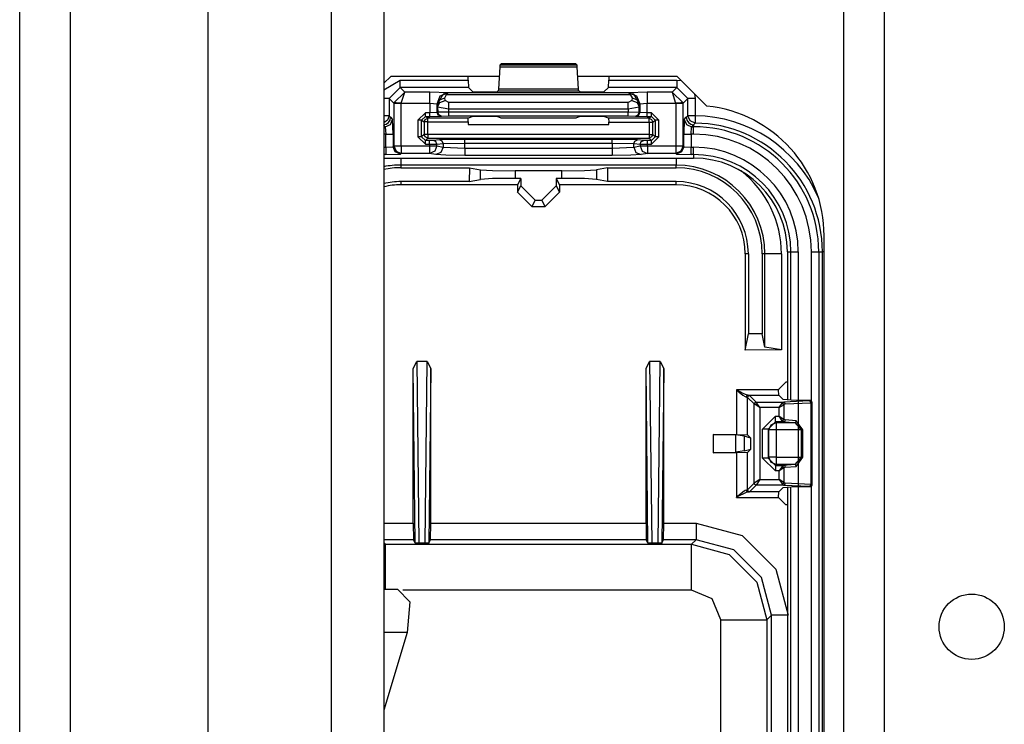
# Model space of a CAD drawing. Extents: x -169 to 90, y -65 to 174.
# Drawn here: x -84 to -82, y -38 to -36 of the extents above; entities that cross this region are included whole.
import ezdxf

# ---------------------------------------------------------------- set-up
doc = ezdxf.new("R2010")
doc.units = 0
doc.header["$MEASUREMENT"] = 0
doc.layers.add('TFR-TRI', color=7, linetype='CONTINUOUS')

msp = doc.modelspace()

# ---------------------------------------------------------------- linework, layer by layer
at = {"layer": 'TFR-TRI', "color": 22, "linetype": 'CONTINUOUS'}
for p, q in [((-82.203, -60.8505), (-82.203, -18.2749)), ((-82.0928, -60.8505), (-82.0928, -18.2749))]:
    msp.add_line(p, q, dxfattribs=at)
at = {"layer": 'TFR-TRI', "color": 151, "linetype": 'CONTINUOUS'}
for p, q in [((-84.4399, -60.1906), (-84.4399, -18.9347)), ((-84.3021, -60.1906), (-84.3021, -18.9347)), ((-83.9281, -60.1119), (-83.9281, -19.0135))]:
    msp.add_line(p, q, dxfattribs=at)
at = {"layer": 'TFR-TRI', "color": 1, "linetype": 'CONTINUOUS'}
for p, q in [((-83.5935, -59.7969), (-83.5935, -19.3284)), ((-83.4517, -19.3284), (-83.4517, -59.7969))]:
    msp.add_line(p, q, dxfattribs=at)
at = {"layer": 'TFR-TRI', "color": 3, "linetype": 'CONTINUOUS'}
for p, q in [((-83.1373, -36.0368), (-83.1407, -36.0972)), ((-83.1368, -36.0323), (-83.1373, -36.0368)), ((-83.1373, -36.0368), (-82.927, -36.0368)), ((-83.1335, -36.029), (-83.1368, -36.0323)), ((-82.9275, -36.0323), (-83.1368, -36.0323)), ((-82.9308, -36.029), (-83.1335, -36.029)), ((-82.9275, -36.0323), (-82.9308, -36.029)), ((-82.927, -36.0368), (-82.9275, -36.0323)), ((-82.9236, -36.0972), (-82.927, -36.0368)), ((-83.2228, -36.0726), (-83.2228, -36.0627)), ((-82.8415, -36.0627), (-82.8415, -36.0726)), ((-83.4517, -36.099), (-83.4077, -36.0726)), ((-83.4077, -36.0926), (-83.4376, -36.1226)), ((-83.4077, -36.0726), (-83.2228, -36.0726)), ((-83.4077, -36.0865), (-83.4077, -36.0726)), ((-83.4077, -36.0926), (-83.4077, -36.0865)), ((-83.2221, -36.0926), (-83.4077, -36.0926)), ((-83.3949, -36.1053), (-83.4077, -36.0926)), ((-83.2228, -36.0726), (-83.2221, -36.0926)), ((-83.2099, -36.1048), (-83.2221, -36.0926)), ((-83.1407, -36.0972), (-83.1412, -36.1017)), ((-82.9236, -36.0972), (-83.1407, -36.0972)), ((-82.9231, -36.1017), (-82.9236, -36.0972)), ((-82.8422, -36.0926), (-82.8544, -36.1048)), ((-82.8422, -36.0926), (-82.8415, -36.0726)), ((-82.6567, -36.0926), (-82.8422, -36.0926)), ((-82.8415, -36.0726), (-82.6567, -36.0726)), ((-82.6567, -36.0926), (-82.6694, -36.1053)), ((-82.6567, -36.0726), (-82.6439, -36.0743)), ((-82.6567, -36.0726), (-82.6567, -36.0865)), ((-82.6567, -36.0865), (-82.6567, -36.0926)), ((-82.6267, -36.1226), (-82.6567, -36.0926)), ((-83.4417, -36.1226), (-83.4517, -36.1226)), ((-83.4376, -36.1226), (-83.4417, -36.1226)), ((-83.4376, -36.1226), (-83.4246, -36.1357)), ((-83.4376, -36.1226), (-83.4376, -36.1696)), ((-83.4245, -36.1346), (-83.3949, -36.1053)), ((-83.4046, -36.1353), (-83.3949, -36.1053)), ((-83.3273, -36.1053), (-83.3949, -36.1053)), ((-83.2773, -36.107), (-83.3273, -36.1053)), ((-83.3273, -36.1145), (-83.3273, -36.1053)), ((-83.3273, -36.1353), (-83.3273, -36.1145)), ((-83.3073, -36.137), (-83.2985, -36.1158)), ((-83.3061, -36.1383), (-83.2908, -36.1112)), ((-83.3001, -36.1261), (-83.2861, -36.1209)), ((-83.2985, -36.1158), (-83.2773, -36.107)), ((-83.2769, -36.1075), (-83.2908, -36.1112)), ((-83.2908, -36.1112), (-83.2864, -36.1103)), ((-83.2864, -36.1103), (-83.2814, -36.1115)), ((-83.2861, -36.1209), (-83.2814, -36.1115)), ((-83.2857, -36.1284), (-83.2861, -36.1209)), ((-83.2769, -36.1075), (-83.2814, -36.1115)), ((-83.2814, -36.1115), (-82.7829, -36.1115)), ((-83.2769, -36.1075), (-83.2773, -36.107)), ((-82.7875, -36.1075), (-83.2769, -36.1075)), ((-83.18, -36.1058), (-83.2099, -36.1048)), ((-83.1743, -36.1058), (-83.18, -36.1058)), ((-83.1443, -36.1048), (-83.1743, -36.1058)), ((-83.1412, -36.1017), (-83.1443, -36.1048)), ((-83.1412, -36.1017), (-82.9231, -36.1017)), ((-82.92, -36.1048), (-82.9231, -36.1017)), ((-82.89, -36.1058), (-82.92, -36.1048)), ((-82.8844, -36.1058), (-82.89, -36.1058)), ((-82.8544, -36.1048), (-82.8844, -36.1058)), ((-82.787, -36.107), (-82.7875, -36.1075)), ((-82.7875, -36.1075), (-82.7735, -36.1112)), ((-82.7875, -36.1075), (-82.7829, -36.1115)), ((-82.737, -36.1053), (-82.787, -36.107)), ((-82.787, -36.107), (-82.7658, -36.1158)), ((-82.778, -36.1103), (-82.7829, -36.1115)), ((-82.7829, -36.1115), (-82.7782, -36.1209)), ((-82.7782, -36.1209), (-82.7787, -36.1284)), ((-82.7782, -36.1209), (-82.7642, -36.1261)), ((-82.7735, -36.1112), (-82.778, -36.1103)), ((-82.7582, -36.1383), (-82.7735, -36.1112)), ((-82.7658, -36.1158), (-82.757, -36.137)), ((-82.6694, -36.1053), (-82.737, -36.1053)), ((-82.737, -36.1053), (-82.737, -36.1145)), ((-82.737, -36.1145), (-82.737, -36.1353)), ((-82.6694, -36.1053), (-82.6398, -36.1346)), ((-82.6694, -36.1053), (-82.6598, -36.1353)), ((-82.6398, -36.1357), (-82.6267, -36.1226)), ((-82.6267, -36.1696), (-82.6267, -36.1226)), ((-82.6206, -36.1226), (-82.6267, -36.1226)), ((-82.6067, -36.1226), (-82.6206, -36.1226)), ((-82.6084, -36.1098), (-82.6067, -36.1226)), ((-82.6067, -36.1226), (-82.6067, -36.1696)), ((-83.4246, -36.1357), (-83.4245, -36.1346)), ((-83.4246, -36.1357), (-83.4246, -36.2517)), ((-83.4246, -36.1357), (-83.4185, -36.1357)), ((-83.4184, -36.1348), (-83.4245, -36.1346)), ((-83.4185, -36.1357), (-83.4046, -36.1357)), ((-83.4046, -36.1353), (-83.4184, -36.1348)), ((-83.4046, -36.1353), (-83.3273, -36.1353)), ((-83.4046, -36.1357), (-83.4046, -36.1353)), ((-83.4046, -36.2517), (-83.4046, -36.1357)), ((-83.3273, -36.1353), (-83.3273, -36.1613)), ((-83.3273, -36.1353), (-83.3073, -36.137)), ((-83.3073, -36.137), (-83.3061, -36.1383)), ((-83.3073, -36.161), (-83.3073, -36.137)), ((-83.3061, -36.1383), (-83.3001, -36.1261)), ((-83.3061, -36.1383), (-83.3057, -36.1457)), ((-83.3057, -36.1457), (-83.2997, -36.1335)), ((-83.3057, -36.1457), (-83.3056, -36.1603)), ((-83.3057, -36.1457), (-83.2757, -36.1512)), ((-83.2997, -36.1335), (-83.2857, -36.1284)), ((-83.2757, -36.1339), (-83.2857, -36.1284)), ((-82.7887, -36.1339), (-83.2757, -36.1339)), ((-83.2757, -36.1412), (-83.2757, -36.1339)), ((-83.2757, -36.1512), (-83.2757, -36.1412)), ((-83.2757, -36.1512), (-82.7887, -36.1512)), ((-83.2757, -36.1601), (-83.2757, -36.1512)), ((-82.7787, -36.1284), (-82.7887, -36.1339)), ((-82.7887, -36.1412), (-82.7887, -36.1339)), ((-82.7887, -36.1512), (-82.7887, -36.1412)), ((-82.7887, -36.1512), (-82.7587, -36.1457)), ((-82.7887, -36.1512), (-82.7887, -36.1602)), ((-82.7787, -36.1284), (-82.7646, -36.1335)), ((-82.7646, -36.1335), (-82.7587, -36.1457)), ((-82.7642, -36.1261), (-82.7582, -36.1383)), ((-82.7587, -36.1457), (-82.7582, -36.1383)), ((-82.7587, -36.1605), (-82.7587, -36.1457)), ((-82.7582, -36.1383), (-82.757, -36.137)), ((-82.757, -36.137), (-82.737, -36.1353)), ((-82.757, -36.137), (-82.757, -36.1611)), ((-82.737, -36.1353), (-82.6598, -36.1353)), ((-82.737, -36.1615), (-82.737, -36.1353)), ((-82.6459, -36.1348), (-82.6598, -36.1353)), ((-82.6598, -36.1353), (-82.6597, -36.1357)), ((-82.6597, -36.1357), (-82.6597, -36.2517)), ((-82.6597, -36.1357), (-82.6459, -36.1357)), ((-82.6398, -36.1346), (-82.6459, -36.1348)), ((-82.6459, -36.1357), (-82.6398, -36.1357)), ((-82.6398, -36.1357), (-82.6398, -36.1346)), ((-82.6398, -36.2517), (-82.6398, -36.1357)), ((-83.4417, -36.1696), (-83.4517, -36.1696)), ((-83.4376, -36.1696), (-83.4417, -36.1696)), ((-83.4376, -36.1696), (-83.4416, -36.1815)), ((-83.4376, -36.1696), (-83.4333, -36.1739)), ((-83.4349, -36.1816), (-83.4333, -36.1739)), ((-83.4333, -36.1739), (-83.4278, -36.1794)), ((-83.3391, -36.1613), (-83.3591, -36.1813)), ((-83.3491, -36.1813), (-83.3391, -36.1713)), ((-83.3393, -36.1794), (-83.3322, -36.1765)), ((-83.3273, -36.1613), (-83.3391, -36.1613)), ((-83.3391, -36.1683), (-83.3391, -36.1613)), ((-83.3391, -36.1713), (-83.3391, -36.1683)), ((-83.3391, -36.1713), (-83.3273, -36.1713)), ((-83.3322, -36.1765), (-83.3391, -36.1713)), ((-83.2225, -36.1765), (-83.3322, -36.1765)), ((-83.3322, -36.1794), (-83.3322, -36.1765)), ((-83.3073, -36.161), (-83.3273, -36.1613)), ((-83.3273, -36.1683), (-83.3273, -36.1613)), ((-83.3273, -36.1713), (-83.3273, -36.1683)), ((-83.3273, -36.1713), (-83.2973, -36.1709)), ((-83.3056, -36.1603), (-83.3073, -36.161)), ((-83.3044, -36.168), (-83.3073, -36.161)), ((-83.2757, -36.1601), (-83.3056, -36.1603)), ((-83.3027, -36.1674), (-83.3056, -36.1603)), ((-83.2973, -36.1709), (-83.3044, -36.168)), ((-83.2956, -36.1703), (-83.3027, -36.1674)), ((-83.2973, -36.1709), (-83.2956, -36.1703)), ((-83.2956, -36.1703), (-83.2757, -36.1701)), ((-82.7887, -36.1602), (-83.2757, -36.1601)), ((-83.2757, -36.1671), (-83.2757, -36.1601)), ((-83.2757, -36.1701), (-83.2757, -36.1671)), ((-83.2757, -36.1701), (-82.7887, -36.1702)), ((-83.2228, -36.1865), (-83.2225, -36.1765)), ((-83.2099, -36.1718), (-83.2225, -36.1765)), ((-83.18, -36.1714), (-83.2099, -36.1718)), ((-83.1743, -36.1714), (-83.18, -36.1714)), ((-83.1443, -36.1718), (-83.1743, -36.1714)), ((-83.1333, -36.1759), (-83.1443, -36.1718)), ((-82.931, -36.176), (-83.1333, -36.1759)), ((-82.92, -36.1719), (-82.931, -36.176)), ((-82.89, -36.1715), (-82.92, -36.1719)), ((-82.8844, -36.1715), (-82.89, -36.1715)), ((-82.8544, -36.1719), (-82.8844, -36.1715)), ((-82.8418, -36.1766), (-82.8544, -36.1719)), ((-82.7321, -36.1766), (-82.8418, -36.1766)), ((-82.8418, -36.1766), (-82.8415, -36.1866)), ((-82.7587, -36.1605), (-82.7887, -36.1602)), ((-82.7887, -36.1672), (-82.7887, -36.1602)), ((-82.7887, -36.1702), (-82.7887, -36.1672)), ((-82.7887, -36.1702), (-82.7687, -36.1704)), ((-82.7687, -36.1704), (-82.7616, -36.1675)), ((-82.7687, -36.1704), (-82.767, -36.1711)), ((-82.767, -36.1711), (-82.76, -36.1681)), ((-82.767, -36.1711), (-82.737, -36.1715)), ((-82.7616, -36.1675), (-82.7587, -36.1605)), ((-82.76, -36.1681), (-82.757, -36.1611)), ((-82.757, -36.1611), (-82.7587, -36.1605)), ((-82.737, -36.1615), (-82.757, -36.1611)), ((-82.7253, -36.1615), (-82.737, -36.1615)), ((-82.737, -36.1685), (-82.737, -36.1615)), ((-82.737, -36.1715), (-82.737, -36.1685)), ((-82.737, -36.1715), (-82.7253, -36.1715)), ((-82.7253, -36.1715), (-82.7321, -36.1766)), ((-82.7321, -36.1766), (-82.7251, -36.1795)), ((-82.7321, -36.1796), (-82.7321, -36.1766)), ((-82.7053, -36.1815), (-82.7253, -36.1615)), ((-82.7253, -36.1685), (-82.7253, -36.1615)), ((-82.7253, -36.1715), (-82.7253, -36.1685)), ((-82.7253, -36.1715), (-82.7153, -36.1815)), ((-82.6365, -36.1794), (-82.631, -36.1739)), ((-82.631, -36.1739), (-82.6267, -36.1696)), ((-82.631, -36.1739), (-82.6295, -36.1816)), ((-82.6209, -36.1837), (-82.6267, -36.1696)), ((-82.6206, -36.1696), (-82.6267, -36.1696)), ((-82.6067, -36.1696), (-82.6206, -36.1696)), ((-82.6067, -36.1696), (-82.6069, -36.1835)), ((-83.4416, -36.1815), (-83.4517, -36.1887)), ((-83.4517, -36.1936), (-83.4457, -36.1924)), ((-83.4478, -36.1994), (-83.4517, -36.1955)), ((-83.4517, -36.1994), (-83.4478, -36.1994)), ((-83.4478, -36.1994), (-83.4337, -36.1936)), ((-83.4478, -36.1994), (-83.4465, -36.2194)), ((-83.4457, -36.1924), (-83.4392, -36.188)), ((-83.4392, -36.188), (-83.4349, -36.1816)), ((-83.4337, -36.1936), (-83.4278, -36.1794)), ((-83.4265, -36.2194), (-83.4278, -36.1794)), ((-83.3591, -36.1813), (-83.3591, -36.2271)), ((-83.3521, -36.1813), (-83.3591, -36.1813)), ((-83.3491, -36.1813), (-83.3521, -36.1813)), ((-83.3491, -36.1813), (-83.3422, -36.1865)), ((-83.3491, -36.2271), (-83.3491, -36.1813)), ((-83.3422, -36.1865), (-83.3393, -36.1794)), ((-83.3422, -36.1865), (-83.3422, -36.2202)), ((-83.3392, -36.1865), (-83.3422, -36.1865)), ((-83.3322, -36.1865), (-83.3392, -36.1865)), ((-83.3322, -36.1865), (-83.3322, -36.1794)), ((-83.3322, -36.2202), (-83.3322, -36.1865)), ((-83.3322, -36.1865), (-83.2228, -36.1865)), ((-83.2228, -36.1865), (-83.2228, -36.1934)), ((-83.2228, -36.1934), (-82.8415, -36.1934)), ((-82.8415, -36.1866), (-82.7321, -36.1866)), ((-82.8415, -36.1934), (-82.8415, -36.1866)), ((-82.7321, -36.1866), (-82.7321, -36.1796)), ((-82.7321, -36.1866), (-82.7321, -36.2202)), ((-82.7321, -36.1866), (-82.7251, -36.1866)), ((-82.7251, -36.1795), (-82.7221, -36.1866)), ((-82.7251, -36.1866), (-82.7221, -36.1866)), ((-82.7221, -36.1866), (-82.7153, -36.1815)), ((-82.7221, -36.2202), (-82.7221, -36.1866)), ((-82.7153, -36.1815), (-82.7153, -36.2271)), ((-82.7123, -36.1815), (-82.7153, -36.1815)), ((-82.7053, -36.1815), (-82.7123, -36.1815)), ((-82.7053, -36.2271), (-82.7053, -36.1815)), ((-82.6365, -36.1794), (-82.6379, -36.2194)), ((-82.6365, -36.1794), (-82.6306, -36.1936)), ((-82.6306, -36.1936), (-82.6165, -36.1994)), ((-82.6295, -36.1816), (-82.6251, -36.188)), ((-82.6251, -36.188), (-82.6187, -36.1924)), ((-82.6069, -36.1896), (-82.6209, -36.1837)), ((-82.6187, -36.1924), (-82.611, -36.1939)), ((-82.6179, -36.2194), (-82.6165, -36.1994)), ((-82.611, -36.1939), (-82.6165, -36.1994)), ((-82.6165, -36.1994), (-82.611, -36.1994)), ((-82.6082, -36.191), (-82.611, -36.1939)), ((-82.611, -36.1939), (-82.611, -36.1994)), ((-82.611, -36.2055), (-82.611, -36.1994)), ((-82.6069, -36.1896), (-82.6082, -36.191)), ((-82.6069, -36.1835), (-82.6069, -36.1896)), ((-83.4465, -36.2194), (-83.4517, -36.2194)), ((-83.4465, -36.2549), (-83.4465, -36.2194)), ((-83.4465, -36.2194), (-83.4326, -36.2194)), ((-83.4326, -36.2194), (-83.4265, -36.2194)), ((-83.4265, -36.2194), (-83.4265, -36.2536)), ((-83.3591, -36.2271), (-83.3391, -36.2471)), ((-83.3521, -36.2271), (-83.3591, -36.2271)), ((-83.3491, -36.2271), (-83.3521, -36.2271)), ((-83.3422, -36.2202), (-83.3491, -36.2271)), ((-83.3391, -36.2371), (-83.3491, -36.2271)), ((-83.3393, -36.2273), (-83.3422, -36.2202)), ((-83.3392, -36.2202), (-83.3422, -36.2202)), ((-83.3322, -36.2302), (-83.3393, -36.2273)), ((-83.3322, -36.2202), (-83.3392, -36.2202)), ((-83.3391, -36.2371), (-83.3322, -36.2302)), ((-82.7321, -36.2202), (-83.3322, -36.2202)), ((-83.3322, -36.2202), (-83.3322, -36.2272)), ((-83.3322, -36.2272), (-83.3322, -36.2302)), ((-83.3322, -36.2302), (-82.7321, -36.2302)), ((-82.7321, -36.2202), (-82.7251, -36.2202)), ((-82.7321, -36.2202), (-82.7321, -36.2272)), ((-82.7321, -36.2272), (-82.7321, -36.2302)), ((-82.7251, -36.2273), (-82.7321, -36.2302)), ((-82.7321, -36.2302), (-82.7253, -36.2371)), ((-82.7153, -36.2271), (-82.7253, -36.2371)), ((-82.7253, -36.2471), (-82.7053, -36.2271)), ((-82.7221, -36.2202), (-82.7251, -36.2273)), ((-82.7251, -36.2202), (-82.7221, -36.2202)), ((-82.7153, -36.2271), (-82.7221, -36.2202)), ((-82.7123, -36.2271), (-82.7153, -36.2271)), ((-82.7053, -36.2271), (-82.7123, -36.2271)), ((-82.6379, -36.2536), (-82.6379, -36.2194)), ((-82.6379, -36.2194), (-82.6318, -36.2194)), ((-82.6318, -36.2194), (-82.6179, -36.2194)), ((-82.611, -36.2194), (-82.6179, -36.2194)), ((-82.6179, -36.2194), (-82.6179, -36.2549)), ((-82.611, -36.2194), (-82.611, -36.2055)), ((-83.4517, -36.2549), (-83.4465, -36.2549)), ((-83.4465, -36.2549), (-83.4265, -36.2536)), ((-83.4465, -36.2549), (-83.4465, -36.2688)), ((-83.4265, -36.2536), (-83.4246, -36.2517)), ((-83.4206, -36.2677), (-83.4265, -36.2536)), ((-83.4246, -36.2517), (-83.4185, -36.2517)), ((-83.4246, -36.2517), (-83.4187, -36.2658)), ((-83.4185, -36.2517), (-83.4046, -36.2517)), ((-83.4046, -36.2517), (-83.3277, -36.2517)), ((-83.4046, -36.2517), (-83.4046, -36.2656)), ((-83.3277, -36.2371), (-83.3391, -36.2371)), ((-83.3391, -36.2401), (-83.3391, -36.2371)), ((-83.3391, -36.2471), (-83.3391, -36.2401)), ((-83.3391, -36.2471), (-83.3277, -36.2471)), ((-83.3178, -36.2369), (-83.3277, -36.2371)), ((-83.3277, -36.2401), (-83.3277, -36.2371)), ((-83.3277, -36.2471), (-83.3277, -36.2401)), ((-83.3277, -36.2471), (-83.308, -36.2469)), ((-83.3277, -36.2471), (-83.3277, -36.2517)), ((-83.3277, -36.2517), (-83.3148, -36.2517)), ((-83.3277, -36.2517), (-83.3277, -36.2656)), ((-83.3008, -36.2352), (-83.3178, -36.2369)), ((-83.3109, -36.2399), (-83.3178, -36.2369)), ((-83.3148, -36.2517), (-83.308, -36.2517)), ((-83.308, -36.2517), (-83.3138, -36.2658)), ((-83.308, -36.2469), (-83.3109, -36.2399)), ((-83.308, -36.2469), (-83.2909, -36.2452)), ((-83.308, -36.2517), (-83.308, -36.2469)), ((-83.308, -36.2517), (-83.2909, -36.2551)), ((-83.2318, -36.2342), (-83.3008, -36.2352)), ((-83.2938, -36.2382), (-83.3008, -36.2352)), ((-83.2909, -36.2551), (-83.2967, -36.2692)), ((-83.2909, -36.2452), (-83.2938, -36.2382)), ((-83.2909, -36.2452), (-83.2318, -36.2442)), ((-83.2909, -36.2452), (-83.2909, -36.2551)), ((-83.2909, -36.2551), (-83.2318, -36.2574)), ((-82.8325, -36.2342), (-83.2318, -36.2342)), ((-83.2318, -36.2372), (-83.2318, -36.2342)), ((-83.2318, -36.2442), (-83.2318, -36.2372)), ((-83.2318, -36.2574), (-83.2318, -36.2442)), ((-83.2318, -36.2442), (-82.8325, -36.2442)), ((-83.2318, -36.2574), (-82.8325, -36.2574)), ((-83.2318, -36.2574), (-83.2318, -36.2713)), ((-82.7636, -36.2352), (-82.8325, -36.2342)), ((-82.8325, -36.2372), (-82.8325, -36.2342)), ((-82.8325, -36.2442), (-82.8325, -36.2372)), ((-82.8325, -36.2442), (-82.8325, -36.2574)), ((-82.8325, -36.2442), (-82.7734, -36.2452)), ((-82.8325, -36.2574), (-82.7734, -36.2551)), ((-82.8325, -36.2574), (-82.8325, -36.2713)), ((-82.7734, -36.2452), (-82.7705, -36.2382)), ((-82.7734, -36.2551), (-82.7734, -36.2452)), ((-82.7734, -36.2452), (-82.7563, -36.2469)), ((-82.7734, -36.2551), (-82.7563, -36.2517)), ((-82.7734, -36.2551), (-82.7676, -36.2692)), ((-82.7705, -36.2382), (-82.7636, -36.2352)), ((-82.7465, -36.2369), (-82.7636, -36.2352)), ((-82.7563, -36.2469), (-82.7534, -36.2399)), ((-82.7563, -36.2469), (-82.7563, -36.2517)), ((-82.7563, -36.2469), (-82.7366, -36.2471)), ((-82.7563, -36.2517), (-82.7495, -36.2517)), ((-82.7563, -36.2517), (-82.7505, -36.2658)), ((-82.7534, -36.2399), (-82.7465, -36.2369)), ((-82.7495, -36.2517), (-82.7366, -36.2517)), ((-82.7366, -36.2371), (-82.7465, -36.2369)), ((-82.7253, -36.2371), (-82.7366, -36.2371)), ((-82.7366, -36.2401), (-82.7366, -36.2371)), ((-82.7366, -36.2471), (-82.7366, -36.2401)), ((-82.7366, -36.2517), (-82.7366, -36.2471)), ((-82.7366, -36.2471), (-82.7253, -36.2471)), ((-82.7366, -36.2517), (-82.6597, -36.2517)), ((-82.7366, -36.2517), (-82.7366, -36.2656)), ((-82.7253, -36.2401), (-82.7253, -36.2371)), ((-82.7253, -36.2471), (-82.7253, -36.2401)), ((-82.6597, -36.2517), (-82.6459, -36.2517)), ((-82.6597, -36.2517), (-82.6597, -36.2656)), ((-82.6459, -36.2517), (-82.6398, -36.2517)), ((-82.6398, -36.2517), (-82.6456, -36.2658)), ((-82.6379, -36.2536), (-82.6437, -36.2677)), ((-82.6398, -36.2517), (-82.6379, -36.2536)), ((-82.6379, -36.2536), (-82.6179, -36.2549)), ((-82.6179, -36.2549), (-82.611, -36.2549)), ((-82.6179, -36.2688), (-82.6179, -36.2549)), ((-82.611, -36.2688), (-82.611, -36.2549)), ((-83.4465, -36.2749), (-83.4517, -36.2749)), ((-83.4517, -36.2846), (-82.611, -36.2846)), ((-83.4517, -36.2847), (-82.611, -36.2847)), ((-83.4465, -36.2688), (-83.4465, -36.2749)), ((-83.4465, -36.2749), (-83.4065, -36.2736)), ((-83.4065, -36.2736), (-83.4206, -36.2677)), ((-83.4187, -36.2658), (-83.4046, -36.2717)), ((-83.4046, -36.2717), (-83.4065, -36.2736)), ((-83.4046, -36.2656), (-83.4046, -36.2717)), ((-83.3277, -36.2717), (-83.4046, -36.2717)), ((-83.3277, -36.2656), (-83.3277, -36.2717)), ((-83.3138, -36.2658), (-83.3277, -36.2717)), ((-83.3106, -36.2751), (-83.3277, -36.2717)), ((-83.2967, -36.2692), (-83.3106, -36.2751)), ((-83.2832, -36.2767), (-83.3106, -36.2751)), ((-83.2318, -36.2774), (-83.2832, -36.2767)), ((-83.2318, -36.2713), (-83.2318, -36.2774)), ((-82.8325, -36.2774), (-83.2318, -36.2774)), ((-82.8325, -36.2713), (-82.8325, -36.2774)), ((-82.7811, -36.2767), (-82.8325, -36.2774)), ((-82.7537, -36.2751), (-82.7811, -36.2767)), ((-82.7676, -36.2692), (-82.7537, -36.2751)), ((-82.7366, -36.2717), (-82.7537, -36.2751)), ((-82.7505, -36.2658), (-82.7366, -36.2717)), ((-82.7366, -36.2656), (-82.7366, -36.2717)), ((-82.6597, -36.2717), (-82.7366, -36.2717)), ((-82.6597, -36.2656), (-82.6597, -36.2717)), ((-82.6456, -36.2658), (-82.6597, -36.2717)), ((-82.6578, -36.2736), (-82.6597, -36.2717)), ((-82.6437, -36.2677), (-82.6578, -36.2736)), ((-82.6578, -36.2736), (-82.6179, -36.2749)), ((-82.6179, -36.2749), (-82.6179, -36.2688)), ((-82.611, -36.2749), (-82.6179, -36.2749)), ((-82.611, -36.2749), (-82.611, -36.2688)), ((-82.611, -36.2749), (-82.611, -36.2846)), ((-82.3567, -36.5389), (-82.3567, -36.9416)), ((-82.3567, -36.5389), (-82.347, -36.5389)), ((-82.3567, -36.5389), (-82.3567, -36.9416)), ((-82.347, -36.9421), (-82.347, -36.5389)), ((-82.347, -36.5389), (-82.3409, -36.5389)), ((-82.3409, -36.5389), (-82.327, -36.5389)), ((-82.327, -36.5389), (-82.327, -38.0789)), ((-82.2915, -36.9441), (-82.2915, -36.5389)), ((-82.2915, -36.5389), (-82.2776, -36.5389)), ((-82.2776, -36.5389), (-82.2715, -36.5389)), ((-82.2715, -36.5389), (-82.2617, -36.5389)), ((-82.2715, -36.5389), (-82.2715, -38.0789)), ((-82.2617, -40.7764), (-82.2617, -36.5389)), ((-82.2603, -36.5389), (-82.2617, -36.5389)), ((-82.2568, -36.5389), (-82.2603, -36.5389)), ((-82.3567, -37.1777), (-82.3567, -40.1327)), ((-82.3567, -37.1777), (-82.3567, -40.1327)), ((-82.347, -38.0789), (-82.347, -37.1772)), ((-82.2915, -38.0789), (-82.2915, -37.1752)), ((-83.4517, -37.4544), (-83.4143, -37.4544)), ((-83.4143, -37.4544), (-83.3813, -37.489)), ((-83.3813, -37.489), (-83.3883, -37.5725)), ((-83.3883, -37.5725), (-83.4517, -37.7835)), ((-83.3883, -37.5725), (-83.4517, -37.5725))]:
    msp.add_line(p, q, dxfattribs=at)
at = {"layer": 'TFR-TRI', "color": 83, "linetype": 'CONTINUOUS'}
for p, q in [((-83.433, -36.0627), (-83.4517, -36.0814)), ((-83.1388, -36.0627), (-83.433, -36.0627)), ((-82.6555, -36.0627), (-82.9255, -36.0627)), ((-82.5749, -36.1433), (-82.6555, -36.0627)), ((-82.2568, -40.7871), (-82.2568, -36.4958))]:
    msp.add_line(p, q, dxfattribs=at)
at = {"layer": 'TFR-TRI', "color": 11, "linetype": 'CONTINUOUS'}
for p, q in [((-83.4055, -36.2847), (-83.4055, -36.2982)), ((-82.6588, -36.2847), (-82.6588, -36.2982)), ((-83.4055, -36.2982), (-83.4055, -36.3035)), ((-82.6588, -36.3035), (-83.4055, -36.3035)), ((-83.4055, -36.3035), (-83.4055, -36.3108)), ((-83.4055, -36.3108), (-83.2197, -36.3108)), ((-83.2197, -36.3108), (-83.2199, -36.3483)), ((-83.2197, -36.3108), (-83.1895, -36.3167)), ((-82.8447, -36.3108), (-82.8748, -36.3167)), ((-82.8447, -36.3108), (-82.6588, -36.3108)), ((-82.8447, -36.3108), (-82.8444, -36.3483)), ((-82.6588, -36.2982), (-82.6588, -36.3035)), ((-82.6588, -36.3108), (-82.6588, -36.3035)), ((-83.1897, -36.3423), (-83.1895, -36.3167)), ((-83.1895, -36.3167), (-83.1569, -36.3187)), ((-83.1569, -36.3187), (-83.0957, -36.3195)), ((-83.0957, -36.3195), (-83.0958, -36.3396)), ((-82.9686, -36.3195), (-83.0957, -36.3195)), ((-82.9686, -36.3195), (-82.9074, -36.3187)), ((-82.9685, -36.3396), (-82.9686, -36.3195)), ((-82.9074, -36.3187), (-82.8748, -36.3167)), ((-82.8748, -36.3167), (-82.8746, -36.3423)), ((-83.2199, -36.3483), (-83.4055, -36.3483)), ((-83.4055, -36.3483), (-83.4055, -36.357)), ((-83.0892, -36.357), (-83.4055, -36.357)), ((-83.2199, -36.3483), (-83.1897, -36.3423)), ((-83.1571, -36.3403), (-83.1897, -36.3423)), ((-83.0958, -36.3396), (-83.1571, -36.3403)), ((-83.0804, -36.3396), (-83.0958, -36.3396)), ((-83.0804, -36.3396), (-83.0892, -36.357)), ((-83.0892, -36.357), (-83.0892, -36.3772)), ((-83.0892, -36.3772), (-83.0804, -36.3597)), ((-83.0804, -36.3396), (-83.0804, -36.3597)), ((-83.0804, -36.3597), (-83.0415, -36.3987)), ((-83.0229, -36.3987), (-82.9839, -36.3597)), ((-82.9685, -36.3396), (-82.9839, -36.3396)), ((-82.9839, -36.3396), (-82.9752, -36.357)), ((-82.9839, -36.3396), (-82.9839, -36.3597)), ((-82.9839, -36.3597), (-82.9752, -36.3772)), ((-82.6588, -36.357), (-82.9752, -36.357)), ((-82.9752, -36.357), (-82.9752, -36.3772)), ((-82.9073, -36.3403), (-82.9685, -36.3396)), ((-82.8746, -36.3423), (-82.9073, -36.3403)), ((-82.8444, -36.3483), (-82.8746, -36.3423)), ((-82.6588, -36.3483), (-82.8444, -36.3483)), ((-82.6588, -36.357), (-82.6588, -36.3483)), ((-83.0502, -36.4162), (-83.0892, -36.3772)), ((-82.9752, -36.3772), (-83.0141, -36.4162)), ((-83.0415, -36.3987), (-83.0502, -36.4162)), ((-83.0502, -36.4162), (-83.0141, -36.4162)), ((-83.0415, -36.3987), (-83.0229, -36.3987)), ((-83.0141, -36.4162), (-83.0229, -36.3987)), ((-82.4713, -36.5445), (-82.4713, -36.8057)), ((-82.4626, -36.5445), (-82.4713, -36.5445)), ((-82.4626, -36.5445), (-82.4626, -36.7616)), ((-82.425, -36.5445), (-82.425, -36.7614)), ((-82.4178, -36.5445), (-82.425, -36.5445)), ((-82.4178, -36.7977), (-82.4178, -36.5445)), ((-82.4041, -36.5445), (-82.4178, -36.5445)), ((-82.3728, -36.5445), (-82.4041, -36.5445)), ((-82.3728, -36.5445), (-82.3728, -36.8051)), ((-82.4713, -36.8057), (-82.4626, -36.7616)), ((-82.425, -36.7614), (-82.4626, -36.7616)), ((-82.4178, -36.7977), (-82.425, -36.7614)), ((-82.3728, -36.8051), (-82.4713, -36.8057)), ((-82.3728, -36.8051), (-82.4178, -36.7977)), ((-83.372, -36.8555), (-83.3622, -36.8372)), ((-83.3339, -36.8372), (-83.3622, -36.8372)), ((-83.3622, -36.8372), (-83.3567, -37.3301)), ((-83.3394, -37.3301), (-83.3339, -36.8372)), ((-83.3339, -36.8372), (-83.324, -36.8555)), ((-82.7403, -36.8555), (-82.7304, -36.8372)), ((-82.7022, -36.8372), (-82.7304, -36.8372)), ((-82.7304, -36.8372), (-82.7249, -37.3301)), ((-82.7077, -37.3301), (-82.7022, -36.8372)), ((-82.7022, -36.8372), (-82.6923, -36.8555)), ((-83.372, -37.2756), (-83.372, -36.8555)), ((-83.3667, -37.3297), (-83.372, -36.8555)), ((-83.324, -36.8555), (-83.3293, -37.3297)), ((-83.324, -37.2756), (-83.324, -36.8555)), ((-82.7403, -37.2756), (-82.7403, -36.8555)), ((-82.735, -37.3297), (-82.7403, -36.8555)), ((-82.6923, -36.8555), (-82.6976, -37.3297)), ((-82.6923, -37.2756), (-82.6923, -36.8555)), ((-82.3804, -36.9131), (-82.3604, -36.8931)), ((-82.3567, -36.8931), (-82.3604, -36.8931)), ((-82.4946, -36.9136), (-82.4946, -37.0346)), ((-82.3804, -36.9136), (-82.4946, -36.9136)), ((-82.4946, -36.9136), (-82.4944, -36.9137)), ((-82.4944, -36.9137), (-82.4946, -36.9136)), ((-82.4944, -36.9137), (-82.4874, -36.9199)), ((-82.4862, -36.9183), (-82.4944, -36.9137)), ((-82.4874, -36.9199), (-82.4777, -36.9279)), ((-82.4748, -36.9243), (-82.4862, -36.9183)), ((-82.4677, -36.9275), (-82.4748, -36.9243)), ((-82.3804, -36.9131), (-82.3804, -36.9136)), ((-82.3799, -36.9286), (-82.3804, -36.9136)), ((-82.4777, -36.9279), (-82.4715, -36.9321)), ((-82.4715, -36.9321), (-82.4678, -36.9336)), ((-82.4678, -36.9336), (-82.4664, -36.93)), ((-82.4678, -36.9336), (-82.4646, -36.9341)), ((-82.4633, -36.9286), (-82.4677, -36.9275)), ((-82.4664, -36.93), (-82.4633, -36.9286)), ((-82.4646, -36.9341), (-82.4631, -36.9305)), ((-82.4646, -36.9341), (-82.4465, -36.9521)), ((-82.4646, -37.0356), (-82.4646, -36.9341)), ((-82.4633, -36.9286), (-82.3799, -36.9286)), ((-82.4596, -36.9291), (-82.4633, -36.9286)), ((-82.4631, -36.9305), (-82.4596, -36.9291)), ((-82.4415, -36.9471), (-82.4596, -36.9291)), ((-82.4465, -36.9521), (-82.4451, -36.9486)), ((-82.4465, -37.1671), (-82.4465, -36.9521)), ((-82.4315, -36.9621), (-82.4465, -36.9521)), ((-82.4451, -36.9486), (-82.4415, -36.9471)), ((-82.4415, -36.9471), (-82.3667, -36.9471)), ((-82.4315, -36.9621), (-82.4415, -36.9471)), ((-82.3682, -36.9403), (-82.3799, -36.9286)), ((-82.3788, -36.9621), (-82.3707, -36.95)), ((-82.3707, -36.95), (-82.3667, -36.9471)), ((-82.3682, -36.9516), (-82.3707, -36.95)), ((-82.346, -36.9421), (-82.3682, -36.9403)), ((-82.3666, -36.954), (-82.3682, -36.9516)), ((-82.2972, -36.9438), (-82.3667, -36.9471)), ((-82.3667, -36.9471), (-82.3638, -36.9486)), ((-82.3626, -36.9521), (-82.3666, -36.954)), ((-82.3638, -36.9486), (-82.3626, -36.9521)), ((-82.3626, -36.9521), (-82.2932, -36.9488)), ((-82.2946, -36.9429), (-82.346, -36.9421)), ((-82.2953, -36.9436), (-82.2972, -36.9438)), ((-82.2944, -36.9453), (-82.2972, -36.9438)), ((-82.2946, -36.9429), (-82.2953, -36.9436)), ((-82.2918, -36.9451), (-82.2953, -36.9436)), ((-82.294, -36.943), (-82.2946, -36.9429)), ((-82.2932, -36.9488), (-82.2944, -36.9453)), ((-82.2924, -36.9435), (-82.294, -36.943)), ((-82.2932, -36.9488), (-82.2903, -36.9486)), ((-82.2932, -36.9488), (-82.2932, -37.1705)), ((-82.291, -36.9445), (-82.2924, -36.9435)), ((-82.2903, -36.9486), (-82.2918, -36.9451)), ((-82.2901, -36.9459), (-82.291, -36.9445)), ((-82.2903, -36.9486), (-82.2896, -36.9479)), ((-82.2903, -37.1706), (-82.2903, -36.9486)), ((-82.2897, -36.9475), (-82.2901, -36.9459)), ((-82.2896, -36.9479), (-82.2897, -36.9475)), ((-82.2896, -37.1713), (-82.2896, -36.9479)), ((-82.3788, -36.9621), (-82.4315, -36.9621)), ((-82.4315, -36.9621), (-82.4315, -37.1571)), ((-82.3788, -36.9621), (-82.3666, -36.954)), ((-82.3788, -36.9855), (-82.3788, -36.9621)), ((-82.3666, -36.954), (-82.3666, -36.9936)), ((-82.4241, -37.0205), (-82.3891, -36.9855)), ((-82.3891, -37.0005), (-82.4091, -37.0205)), ((-82.401, -37.0085), (-82.3869, -37.0027)), ((-82.3891, -36.9855), (-82.3788, -36.9855)), ((-82.3891, -36.9958), (-82.3891, -36.9855)), ((-82.3891, -37.0005), (-82.3891, -36.9958)), ((-82.3668, -37.0005), (-82.3891, -37.0005)), ((-82.3891, -37.0005), (-82.3869, -37.0027)), ((-82.3869, -37.0027), (-82.3364, -37.0027)), ((-82.3869, -37.0027), (-82.3869, -37.0089)), ((-82.3788, -36.9855), (-82.3666, -36.9936)), ((-82.3707, -36.9976), (-82.3788, -36.9855)), ((-82.3707, -36.9976), (-82.3682, -36.9961)), ((-82.3668, -37.0005), (-82.3707, -36.9976)), ((-82.3682, -36.9961), (-82.3666, -36.9936)), ((-82.364, -36.999), (-82.3668, -37.0005)), ((-82.3668, -37.0005), (-82.3364, -37.0027)), ((-82.3666, -36.9936), (-82.3627, -36.9955)), ((-82.3627, -36.9955), (-82.364, -36.999)), ((-82.3324, -36.9977), (-82.3627, -36.9955)), ((-82.3364, -37.0027), (-82.3336, -37.0012)), ((-82.3364, -37.0027), (-82.3192, -37.0226)), ((-82.3336, -37.0012), (-82.3324, -36.9977)), ((-82.3151, -37.0226), (-82.3324, -36.9977)), ((-82.4241, -37.0988), (-82.4241, -37.0205)), ((-82.4137, -37.0205), (-82.4241, -37.0205)), ((-82.4091, -37.0205), (-82.4137, -37.0205)), ((-82.4069, -37.0226), (-82.4091, -37.0205)), ((-82.4091, -37.0205), (-82.4091, -37.0988)), ((-82.4069, -37.0226), (-82.401, -37.0085)), ((-82.4069, -37.0966), (-82.4069, -37.0226)), ((-82.4007, -37.0226), (-82.4069, -37.0226)), ((-82.3869, -37.0226), (-82.4007, -37.0226)), ((-82.3869, -37.0089), (-82.3869, -37.0226)), ((-82.3192, -37.0226), (-82.3869, -37.0226)), ((-82.3869, -37.0226), (-82.3869, -37.0966)), ((-82.3192, -37.0226), (-82.3192, -37.0966)), ((-82.3192, -37.0226), (-82.3169, -37.0226)), ((-82.3169, -37.0226), (-82.3151, -37.0226)), ((-82.3151, -37.0966), (-82.3151, -37.0226)), ((-82.5577, -37.0346), (-82.5577, -37.0846)), ((-82.5577, -37.0346), (-82.4946, -37.0346)), ((-82.4968, -37.0363), (-82.5577, -37.0346)), ((-82.4743, -37.0397), (-82.4968, -37.0363)), ((-82.4968, -37.0829), (-82.4968, -37.0363)), ((-82.4946, -37.0346), (-82.4646, -37.0356)), ((-82.4743, -37.0397), (-82.4743, -37.0795)), ((-82.4555, -37.0447), (-82.4743, -37.0397)), ((-82.4646, -37.0356), (-82.4555, -37.0447)), ((-82.4555, -37.0745), (-82.4555, -37.0447)), ((-82.5577, -37.0846), (-82.4968, -37.0829)), ((-82.4946, -37.0846), (-82.5577, -37.0846)), ((-82.4743, -37.0795), (-82.4968, -37.0829)), ((-82.4646, -37.0836), (-82.4946, -37.0846)), ((-82.4946, -37.0846), (-82.4946, -37.2057)), ((-82.4743, -37.0795), (-82.4555, -37.0745)), ((-82.4555, -37.0745), (-82.4646, -37.0836)), ((-82.4646, -37.1852), (-82.4646, -37.0836)), ((-82.3891, -37.1337), (-82.4241, -37.0988)), ((-82.4137, -37.0988), (-82.4241, -37.0988)), ((-82.4091, -37.0988), (-82.4137, -37.0988)), ((-82.4091, -37.0988), (-82.4069, -37.0966)), ((-82.4091, -37.0988), (-82.3891, -37.1187)), ((-82.401, -37.1107), (-82.4069, -37.0966)), ((-82.4007, -37.0966), (-82.4069, -37.0966)), ((-82.3869, -37.1166), (-82.401, -37.1107)), ((-82.3869, -37.0966), (-82.4007, -37.0966)), ((-82.3869, -37.0966), (-82.3192, -37.0966)), ((-82.3869, -37.0966), (-82.3869, -37.1104)), ((-82.3869, -37.1104), (-82.3869, -37.1166)), ((-82.3192, -37.0966), (-82.3364, -37.1166)), ((-82.3324, -37.1215), (-82.3151, -37.0966)), ((-82.3192, -37.0966), (-82.3169, -37.0966)), ((-82.3169, -37.0966), (-82.3151, -37.0966)), ((-82.3869, -37.1166), (-82.3891, -37.1187)), ((-82.3891, -37.1187), (-82.3668, -37.1187)), ((-82.3891, -37.1187), (-82.3891, -37.1234)), ((-82.3891, -37.1234), (-82.3891, -37.1337)), ((-82.3788, -37.1337), (-82.3891, -37.1337)), ((-82.3364, -37.1166), (-82.3869, -37.1166)), ((-82.3707, -37.1216), (-82.3788, -37.1337)), ((-82.3666, -37.1256), (-82.3788, -37.1337)), ((-82.3788, -37.1571), (-82.3788, -37.1337)), ((-82.3668, -37.1187), (-82.3707, -37.1216)), ((-82.3682, -37.1232), (-82.3707, -37.1216)), ((-82.3666, -37.1256), (-82.3682, -37.1232)), ((-82.3364, -37.1166), (-82.3668, -37.1187)), ((-82.3668, -37.1187), (-82.364, -37.1203)), ((-82.3627, -37.1237), (-82.3666, -37.1256)), ((-82.3666, -37.1256), (-82.3666, -37.1652)), ((-82.364, -37.1203), (-82.3627, -37.1237)), ((-82.3627, -37.1237), (-82.3324, -37.1215)), ((-82.3336, -37.1181), (-82.3364, -37.1166)), ((-82.3324, -37.1215), (-82.3336, -37.1181)), ((-82.4465, -37.1671), (-82.4646, -37.1852)), ((-82.4315, -37.1571), (-82.4465, -37.1671)), ((-82.4451, -37.1706), (-82.4465, -37.1671)), ((-82.4315, -37.1571), (-82.4415, -37.1721)), ((-82.4315, -37.1571), (-82.3788, -37.1571)), ((-82.3666, -37.1652), (-82.3788, -37.1571)), ((-82.3788, -37.1571), (-82.3707, -37.1693)), ((-82.3666, -37.1652), (-82.3682, -37.1677)), ((-82.3666, -37.1652), (-82.3626, -37.1671)), ((-82.3626, -37.1671), (-82.3638, -37.1706)), ((-82.2932, -37.1705), (-82.3626, -37.1671)), ((-82.4777, -37.1913), (-82.4874, -37.1993)), ((-82.4715, -37.1871), (-82.4777, -37.1913)), ((-82.4748, -37.1949), (-82.4677, -37.1917)), ((-82.4678, -37.1857), (-82.4715, -37.1871)), ((-82.4646, -37.1852), (-82.4678, -37.1857)), ((-82.4664, -37.1892), (-82.4678, -37.1857)), ((-82.4677, -37.1917), (-82.4633, -37.1907)), ((-82.4633, -37.1907), (-82.4664, -37.1892)), ((-82.4631, -37.1887), (-82.4646, -37.1852)), ((-82.4633, -37.1907), (-82.4596, -37.1902)), ((-82.3799, -37.1907), (-82.4633, -37.1907)), ((-82.4596, -37.1902), (-82.4631, -37.1887)), ((-82.4596, -37.1902), (-82.4415, -37.1721)), ((-82.4415, -37.1721), (-82.4451, -37.1706)), ((-82.3667, -37.1721), (-82.4415, -37.1721)), ((-82.3804, -37.2057), (-82.3799, -37.1907)), ((-82.3799, -37.1907), (-82.3682, -37.1789)), ((-82.3682, -37.1677), (-82.3707, -37.1693)), ((-82.3707, -37.1693), (-82.3667, -37.1721)), ((-82.3682, -37.1789), (-82.346, -37.1771)), ((-82.3638, -37.1706), (-82.3667, -37.1721)), ((-82.3667, -37.1721), (-82.2972, -37.1754)), ((-82.346, -37.1771), (-82.2946, -37.1763)), ((-82.2972, -37.1754), (-82.2944, -37.1739)), ((-82.2972, -37.1754), (-82.2953, -37.1756)), ((-82.2953, -37.1756), (-82.2918, -37.1742)), ((-82.2953, -37.1756), (-82.2946, -37.1763)), ((-82.2946, -37.1763), (-82.293, -37.176)), ((-82.2944, -37.1739), (-82.2932, -37.1705)), ((-82.2903, -37.1706), (-82.2932, -37.1705)), ((-82.293, -37.176), (-82.2915, -37.1752)), ((-82.2918, -37.1742), (-82.2903, -37.1706)), ((-82.2915, -37.1752), (-82.2904, -37.174)), ((-82.2904, -37.174), (-82.2898, -37.1724)), ((-82.2896, -37.1713), (-82.2903, -37.1706)), ((-82.2898, -37.1724), (-82.2897, -37.1717)), ((-82.2897, -37.1717), (-82.2896, -37.1713)), ((-82.4946, -37.2057), (-82.4944, -37.2055)), ((-82.4944, -37.2055), (-82.4946, -37.2057)), ((-82.4946, -37.2057), (-82.3804, -37.2057)), ((-82.4874, -37.1993), (-82.4944, -37.2055)), ((-82.4944, -37.2055), (-82.4862, -37.2009)), ((-82.4862, -37.2009), (-82.4748, -37.1949)), ((-82.3804, -37.2057), (-82.3804, -37.2061)), ((-82.3604, -37.2261), (-82.3804, -37.2061)), ((-82.3567, -37.2261), (-82.3604, -37.2261)), ((-83.4517, -37.2756), (-83.372, -37.2756)), ((-83.372, -37.2756), (-83.3713, -37.3206)), ((-83.3248, -37.3206), (-83.324, -37.2756)), ((-83.324, -37.2756), (-82.7403, -37.2756)), ((-82.7403, -37.2756), (-82.7395, -37.3206)), ((-82.6931, -37.3206), (-82.6923, -37.2756)), ((-82.6923, -37.2756), (-82.6046, -37.2756)), ((-82.6046, -37.2756), (-82.4796, -37.3091)), ((-82.6046, -37.2756), (-82.6046, -37.3069)), ((-83.3713, -37.3206), (-83.4517, -37.3206)), ((-83.3667, -37.3297), (-83.3713, -37.3206)), ((-83.3293, -37.3297), (-83.3248, -37.3206)), ((-82.7395, -37.3206), (-83.3248, -37.3206)), ((-82.735, -37.3297), (-82.7395, -37.3206)), ((-82.6976, -37.3297), (-82.6931, -37.3206)), ((-82.6046, -37.3206), (-82.6931, -37.3206)), ((-82.617, -37.333), (-82.6046, -37.3206)), ((-82.6046, -37.3069), (-82.6046, -37.3206)), ((-82.5021, -37.348), (-82.6046, -37.3206)), ((-82.4796, -37.3091), (-82.3882, -37.4005)), ((-83.4517, -37.3286), (-83.4474, -37.333)), ((-83.4474, -37.333), (-82.617, -37.333)), ((-83.4474, -37.3698), (-83.4474, -37.333)), ((-83.3567, -37.3301), (-83.3667, -37.3297)), ((-83.3394, -37.3301), (-83.3567, -37.3301)), ((-83.3293, -37.3297), (-83.3394, -37.3301)), ((-82.7249, -37.3301), (-82.735, -37.3297)), ((-82.7077, -37.3301), (-82.7249, -37.3301)), ((-82.6976, -37.3297), (-82.7077, -37.3301)), ((-82.617, -37.333), (-82.5146, -37.3605)), ((-82.617, -37.3711), (-82.617, -37.333)), ((-82.4271, -37.423), (-82.5021, -37.348)), ((-83.4474, -37.4544), (-83.4474, -37.3698)), ((-82.617, -37.4579), (-82.617, -37.3711)), ((-82.5146, -37.3605), (-82.4396, -37.4354)), ((-82.3882, -37.4005), (-82.3548, -37.5255)), ((-82.3997, -37.5255), (-82.4271, -37.423)), ((-82.617, -37.4579), (-83.4005, -37.4579)), ((-82.5604, -37.4813), (-82.617, -37.4579)), ((-82.4396, -37.4354), (-82.4121, -37.5378)), ((-82.537, -37.5378), (-82.5604, -37.4813)), ((-82.537, -39.7725), (-82.537, -37.5378)), ((-82.537, -37.5378), (-82.4502, -37.5378)), ((-82.4502, -37.5378), (-82.4121, -37.5378)), ((-82.3997, -37.5255), (-82.4121, -37.5378)), ((-82.4121, -37.5378), (-82.4121, -39.7725)), ((-82.3997, -39.7849), (-82.3997, -37.5255)), ((-82.3867, -37.5255), (-82.3997, -37.5255)), ((-82.3567, -37.5255), (-82.3867, -37.5255))]:
    msp.add_line(p, q, dxfattribs=at)
at = {"layer": 'TFR-TRI', "color": 22, "linetype": 'CONTINUOUS'}
msp.add_circle((-81.8565, -37.5568), 0.0886, dxfattribs=at)
at = {"layer": 'TFR-TRI', "color": 83, "linetype": 'CONTINUOUS'}
msp.add_arc((-82.6112, -36.4958), 0.3543, 0, 84.1175, dxfattribs=at)
at = {"layer": 'TFR-TRI', "color": 3, "linetype": 'CONTINUOUS'}
for radius, start, end in [(0.3693, 23.6894, 89.3307), (0.3395, 0, 90), (0.3493, 0, 89.3307), (0.3195, 0, 90), (0.284, 0, 90), (0.264, 0, 90), (0.2543, 0, 90)]:
    msp.add_arc((-82.611, -36.5389), radius, start, end, dxfattribs=at)
at = {"layer": 'TFR-TRI', "color": 11, "linetype": 'CONTINUOUS'}
for centre, radius, start, end in [((-83.4055, -36.5445), 0.241, 90, 101.0559), ((-83.4055, -36.5445), 0.2338, 90, 101.4019), ((-82.6588, -36.5445), 0.241, 0, 90), ((-82.6588, -36.5445), 0.2338, 0, 90), ((-82.6588, -36.5445), 0.286, 0, 51.8555), ((-83.4055, -36.5445), 0.1962, 90, 103.6223), ((-83.4055, -36.5445), 0.1875, 90, 104.2692), ((-82.6588, -36.5445), 0.1962, 0, 90), ((-82.6588, -36.5445), 0.1875, 0, 90)]:
    msp.add_arc(centre, radius, start, end, dxfattribs=at)

doc.saveas('drawing.dxf')
